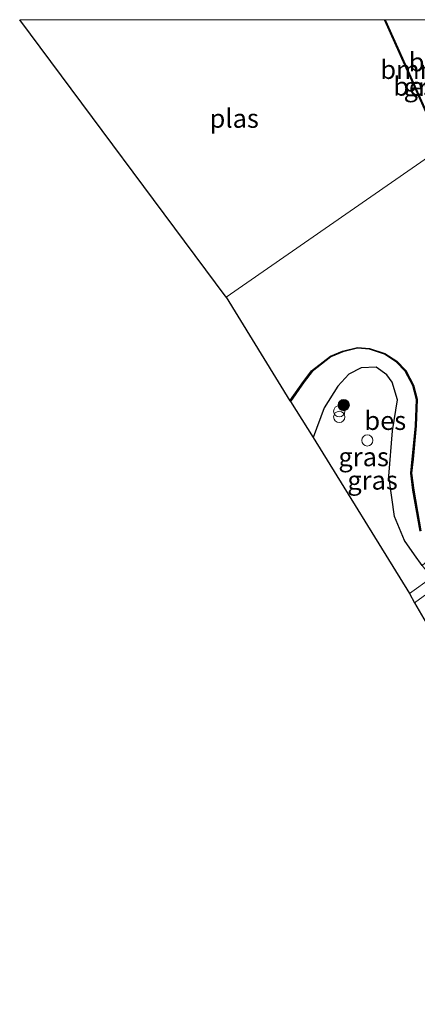
# Model space of a CAD drawing. Units: metres. Extents: x 169998 to 176082, y 387498 to 393750.
# Drawn here: x 172377 to 172430, y 393618 to 393750 of the extents above; entities that cross this region are included whole.
import ezdxf
from ezdxf.enums import TextEntityAlignment as Align

# ---------------------------------------------------------------- set-up
doc = ezdxf.new("R2010")
doc.units = ezdxf.units.M
doc.layers.get('0').update_dxf_attribs({"lineweight": 25})
for name, color, linetype, lineweight in [('B-ME-GR-BOMENSTRUIKEN-GV-B6', 93, 'Continuous', 18), ('B-ME-GR-BOOM-S-B1', 93, 'Continuous', 18), ('B-ME-GW-INSTEEKWATERGANG-L-B1', 10, 'Continuous', 25), ('B-ME-IE-GRASLAND-GV-B6', 93, 'Continuous', 18), ('B-ME-IE-HULPGEOMETRIE-L-B1', 53, 'Continuous', 18), ('B-ME-IE-INRICHTINGSELEMENT-S-B1', 253, 'Continuous', 18), ('B-ME-KG-KADASTRAAL-OPNAMEDTMGRENS-L-B1', 10, 'Continuous', 25), ('B-ME-OB-BESCHOEIING-GV-B6', 10, 'Continuous', 25), ('B-ME-OG-WATER-GV-B6', 153, 'Continuous', 18), ('B-ME-VH-VERH_SOORT-KLINKERS-GV-B6', 8, 'IE-TERREINAFSCHEIDING-NATUURLIJK-HOUTWAL', 18)]:
    doc.layers.add(name, color=color, linetype=linetype, lineweight=lineweight)
doc.styles.add('NLCS-ISO', font='NLCS-ISO.TTF')
doc.linetypes.add('IE-TERREINAFSCHEIDING-NATUURLIJK-HOUTWAL', pattern='A,7,-1.5,[67,NLCS.SHX,S=0.75,R=45,X=0,Y=0],-1.5,7,-1.5,[70,NLCS.SHX,S=0.75,R=0,X=0,Y=0],-1.5', length=20)

# ---------------------------------------------------------------- blocks, each defined once
blk = doc.blocks.new('dtb')
blk.add_circle((0, 0), 0.75)
blk = doc.blocks.new('prullenbak')
for centre in [(-0.375, 0), (0.375, 0)]:
    blk.add_circle(centre, 0.75)
blk = doc.blocks.new('boom')
blk.add_hatch(color=256).paths.add_polyline_path([(-0.75, 0, 1), (0.75, 0, 1)])
blk.add_circle((0, 0), 0.75)

msp = doc.modelspace()

# ---------------------------------------------------------------- linework, layer by layer
at = {"layer": 'B-ME-GW-INSTEEKWATERGANG-L-B1'}
msp.add_polyline3d([(172430.932, 393676.916, 13.798), (172429.899, 393678.329, 13.916), (172428.575, 393680.282, 14.018), (172427.235, 393683.496, 14.046), (172426.497, 393688.876, 13.985), (172426.949, 393694.93, 13.948), (172427.617, 393699.097, 13.806), (172426.933, 393701.452, 13.753), (172426.196, 393702.458, 13.74), (172424.76, 393703.488, 13.72), (172422.758, 393703.374, 13.704), (172421.111, 393702.531, 13.777), (172419.626, 393700.928, 13.81), (172417.797, 393698.034, 13.879), (172416.358, 393694.062, 14.001)], dxfattribs=at)
at = {"layer": 'B-ME-IE-GRASLAND-GV-B6'}
for points in [[(172431.428, 393750, 14.067), (172431.4638, 393749.9173, 14.0655), (172433.695, 393744.765, 13.975), (172437.688, 393737.681, 14.029), (172436.729, 393734.849, 13.903), (172432.464, 393732.021, 13.675), (172433.061, 393734.238, 13.677), (172428.729, 393743.945, 13.607), (172426.0492, 393749.8997, 13.607), (172426.0042, 393750, 13.6069), (172431.428, 393750, 14.067)], [(172430.932, 393676.916, 13.798), (172429.899, 393678.329, 13.916), (172428.575, 393680.282, 14.018), (172427.235, 393683.496, 14.046), (172426.497, 393688.876, 13.985), (172426.949, 393694.93, 13.948), (172427.617, 393699.097, 13.806), (172426.933, 393701.452, 13.753), (172426.196, 393702.458, 13.74), (172424.76, 393703.488, 13.72), (172422.758, 393703.374, 13.704), (172421.111, 393702.531, 13.777), (172419.626, 393700.928, 13.81), (172417.797, 393698.034, 13.879), (172416.358, 393694.062, 14.001), (172413.312, 393698.891, 13.655), (172415.147, 393701.502, 13.655), (172416.188, 393702.899, 13.655), (172418.724, 393704.846, 13.61), (172420.293, 393705.532, 13.594), (172422.291, 393706.004, 13.578), (172423.882, 393705.879, 13.578), (172425.891, 393705.206, 13.578), (172427.467, 393704.187, 13.578), (172428.686, 393702.957, 13.573), (172429.679, 393701.028, 13.573), (172430.194, 393699.156, 13.573), (172430.042, 393695.634, 13.569), (172429.615, 393691.154, 13.569), (172429.43, 393689.28, 13.565), (172429.707, 393686.983, 13.565), (172430.684, 393681.518, 13.573)], [(172429.226, 393673.166, 14.018), (172416.358, 393694.062, 14.001), (172417.797, 393698.034, 13.879), (172419.626, 393700.928, 13.81), (172421.111, 393702.531, 13.777), (172422.758, 393703.374, 13.704), (172424.76, 393703.488, 13.72), (172426.196, 393702.458, 13.74), (172426.933, 393701.452, 13.753), (172427.617, 393699.097, 13.806), (172426.949, 393694.93, 13.948), (172426.497, 393688.876, 13.985), (172427.235, 393683.496, 14.046), (172428.575, 393680.282, 14.018), (172429.899, 393678.329, 13.916), (172430.932, 393676.916, 13.798), (172432.235, 393675.29, 13.757), (172429.226, 393673.166, 14.018)], [(172432.115, 393668.185, 14.221), (172429.934, 393671.936, 14.018), (172433.232, 393674.31, 13.81)]]:
    msp.add_polyline3d(points, dxfattribs=at)
at = {"layer": 'B-ME-IE-HULPGEOMETRIE-L-B1'}
msp.add_polyline3d([(172404.684, 393712.867, 13.353), (172432.368, 393732.047, 13.4), (172432.464, 393732.021, 13.675), (172436.729, 393734.849, 13.903), (172438.452, 393736.025, 14.132), (172440.218, 393737.261, 14.401), (172445.8, 393741.094, 13.826), (172447.005, 393742.106, 13.19), (172449.385, 393743.618, 13.19), (172450.947, 393744.858, 14.189), (172453.953, 393746.79, 15.822), (172458.7124, 393750, 16.0368)], dxfattribs=at)
at = {"layer": 'B-ME-KG-KADASTRAAL-OPNAMEDTMGRENS-L-B1'}
for q in [(172377.019, 393750, 13.474), (172377.0354, 393750, 13.379)]:
    msp.add_line((172404.684, 393712.867, 13.353), q, dxfattribs=at)
msp.add_polyline3d([(172404.684, 393712.867, 13.353), (172413.23, 393698.949, 13.4), (172413.312, 393698.891, 13.655), (172416.358, 393694.062, 14.001), (172429.226, 393673.166, 14.018), (172429.934, 393671.936, 14.018), (172432.115, 393668.185, 14.221), (172434.102, 393664.984, 14.547), (172440.328, 393654.908, 14.38), (172441.716, 393652.654, 13.402), (172442.655, 393651.057, 13.402), (172444.053, 393648.932, 14.107), (172444.032, 393648.887, 14.107), (172445.446, 393646.513, 14.148), (172448.88, 393641.005, 14.107), (172449.546, 393639.759, 14.001), (172451.697, 393636.402, 13.044), (172453.115, 393634.091, 13.044), (172454.426, 393631.81, 13.895), (172466.307, 393612.646, 14.327)], dxfattribs=at)
at = {"layer": 'B-ME-OB-BESCHOEIING-GV-B6'}
for points in [[(172426.0042, 393750, 13.6069), (172426.0492, 393749.8997, 13.607), (172428.729, 393743.945, 13.607), (172433.061, 393734.238, 13.677), (172432.464, 393732.021, 13.675), (172432.368, 393732.047, 13.4), (172432.955, 393734.23, 13.4), (172428.637, 393743.905, 13.4), (172425.9535, 393749.8699, 13.4), (172425.895, 393750, 13.4), (172426.0042, 393750, 13.6069)], [(172430.684, 393681.518, 13.573), (172429.707, 393686.983, 13.565), (172429.43, 393689.28, 13.565), (172429.615, 393691.154, 13.569), (172430.042, 393695.634, 13.569), (172430.194, 393699.156, 13.573), (172429.679, 393701.028, 13.573), (172428.686, 393702.957, 13.573), (172427.467, 393704.187, 13.578), (172425.891, 393705.206, 13.578), (172423.882, 393705.879, 13.578), (172422.291, 393706.004, 13.578), (172420.293, 393705.532, 13.594), (172418.724, 393704.846, 13.61), (172416.188, 393702.899, 13.655), (172415.147, 393701.502, 13.655), (172413.312, 393698.891, 13.655), (172413.23, 393698.949, 13.4), (172415.065, 393701.56, 13.4), (172416.116, 393702.969, 13.4), (172418.672, 393704.932, 13.4), (172420.261, 393705.628, 13.4), (172422.283, 393706.104, 13.4), (172423.902, 393705.977, 13.4), (172425.935, 393705.296, 13.4), (172427.531, 393704.265, 13.4), (172428.768, 393703.017, 13.4), (172429.773, 393701.064, 13.4), (172430.294, 393699.168, 13.4), (172430.142, 393695.628, 13.4), (172429.715, 393691.144, 13.4), (172429.53, 393689.282, 13.4), (172429.805, 393686.997, 13.4), (172430.778, 393681.56, 13.4)]]:
    msp.add_polyline3d(points, dxfattribs=at)
at = {"layer": 'B-ME-OG-WATER-GV-B6'}
for points in [[(172425.895, 393750, 13.4), (172425.9535, 393749.8699, 13.4), (172428.637, 393743.905, 13.4), (172432.955, 393734.23, 13.4), (172432.368, 393732.047, 13.4), (172404.684, 393712.867, 13.353), (172377.0354, 393750, 13.379), (172425.895, 393750, 13.4)], [(172430.778, 393681.56, 13.4), (172429.805, 393686.997, 13.4), (172429.53, 393689.282, 13.4), (172429.715, 393691.144, 13.4), (172430.142, 393695.628, 13.4), (172430.294, 393699.168, 13.4), (172429.773, 393701.064, 13.4), (172428.768, 393703.017, 13.4), (172427.531, 393704.265, 13.4), (172425.935, 393705.296, 13.4), (172423.902, 393705.977, 13.4), (172422.283, 393706.104, 13.4), (172420.261, 393705.628, 13.4), (172418.672, 393704.932, 13.4), (172416.116, 393702.969, 13.4), (172415.065, 393701.56, 13.4), (172413.23, 393698.949, 13.4), (172404.684, 393712.867, 13.353), (172432.368, 393732.047, 13.4)]]:
    msp.add_polyline3d(points, dxfattribs=at)
at = {"layer": 'B-ME-VH-VERH_SOORT-KLINKERS-GV-B6'}
msp.add_polyline3d([(172439.529, 393671.125, 13.728), (172437.546, 393669.513, 13.838), (172433.232, 393674.31, 13.81), (172429.934, 393671.936, 14.018), (172429.226, 393673.166, 14.018), (172432.235, 393675.29, 13.757), (172430.932, 393676.916, 13.798), (172432.894, 393678.634, 13.63), (172436.455, 393675.025, 13.736), (172439.681, 393671.301, 13.769), (172439.529, 393671.125, 13.728)], dxfattribs=at)

# ---------------------------------------------------------------- block references
at = {"layer": 'B-ME-GR-BOOM-S-B1', "rotation": 90}
msp.add_blockref('boom', (172420.443, 393698.396, 14.009), dxfattribs=at)
at = {"layer": 'B-ME-IE-INRICHTINGSELEMENT-S-B1', "rotation": 90}
for name, p in [('prullenbak', (172419.825, 393697.188, 14.726)), ('dtb', (172423.591, 393693.66, 14.873))]:
    msp.add_blockref(name, p, dxfattribs=at)

# ---------------------------------------------------------------- texts
at = {"layer": 'B-ME-GR-BOMENSTRUIKEN-GV-B6', "ltscale": 0.2, "style": 'NLCS-ISO'}
for p in [(172439.6567, 393744.3304), (172435.8458, 393743.3202)]:
    msp.add_text('bmn en strkn', height=2.5, dxfattribs=at).set_placement(p, align=Align.MIDDLE_CENTER)
at = {"layer": 'B-ME-IE-GRASLAND-GV-B6', "ltscale": 0.2, "style": 'NLCS-ISO'}
for p in [(172431.8461, 393741.0105), (172423.103, 393691.46), (172424.2965, 393688.327)]:
    msp.add_text('gras', height=2.5, dxfattribs=at).set_placement(p, align=Align.MIDDLE_CENTER)
at = {"layer": 'B-ME-OB-BESCHOEIING-GV-B6', "ltscale": 0.2, "style": 'NLCS-ISO'}
for p in [(172429.8562, 393741.0744), (172426.0015, 393696.3186)]:
    msp.add_text('bes', height=2.5, dxfattribs=at).set_placement(p, align=Align.MIDDLE_CENTER)
at = {"layer": 'B-ME-OG-WATER-GV-B6', "ltscale": 0.2, "style": 'NLCS-ISO'}
msp.add_text('plas', height=2.5, dxfattribs=at).set_placement((172405.7605, 393736.7801), align=Align.MIDDLE_CENTER)

doc.saveas('drawing.dxf')
